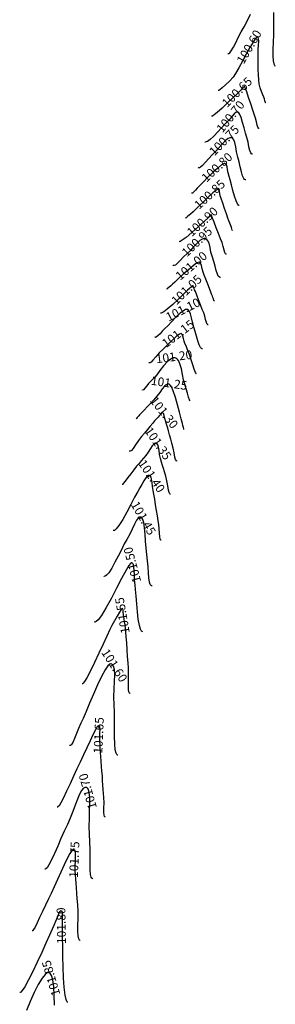
# Model space of a CAD drawing. Units: metres. Extents: x 7412398 to 7413785, y 5827210 to 5829436.
# Drawn here: x 7412718 to 7412755, y 5828324 to 5828464 of the extents above; entities that cross this region are included whole.
import ezdxf

# ---------------------------------------------------------------- set-up
doc = ezdxf.new("R2010")
doc.units = ezdxf.units.M
doc.linetypes.add('HIDDEN', pattern=[0.375, 0.25, -0.125])
doc.layers.add('C-TEREN', color=7, linetype='Continuous')
doc.layers.add('C-TEREN-ETYKIETY', color=7, linetype='Continuous')

msp = doc.modelspace()

# ---------------------------------------------------------------- linework, layer by layer
at = {"layer": 'C-TEREN', "color": 42, "linetype": 'HIDDEN', "lineweight": -3, "ltscale": 10}
for points, elevation in [([(7412748.08, 5828459.56), (7412748.08, 5828459.56), (7412748.13, 5828459.55), (7412748.22, 5828459.56), (7412748.37, 5828459.66), (7412748.58, 5828459.93), (7412748.88, 5828460.45), (7412749.21, 5828461.1), (7412749.58, 5828461.85), (7412749.98, 5828462.63), (7412750.4, 5828463.38), (7412750.83, 5828464.16), (7412751.33, 5828465.16)], 100.55), ([(7412754.61, 5828465.39), (7412754.61, 5828464.3), (7412754.62, 5828463.3), (7412754.59, 5828462.24), (7412754.55, 5828461.17), (7412754.51, 5828460.14), (7412754.51, 5828459.24), (7412754.55, 5828458.5), (7412754.63, 5828458.09), (7412754.73, 5828457.89), (7412754.81, 5828457.82), (7412754.86, 5828457.81)], 100.55), ([(7412752.55, 5828448.86), (7412752.54, 5828448.86), (7412752.51, 5828448.86), (7412752.44, 5828448.91), (7412752.36, 5828449.05), (7412752.28, 5828449.34), (7412752.18, 5828449.82), (7412752.04, 5828450.32), (7412751.89, 5828450.78), (7412751.65, 5828451.5), (7412751.36, 5828452.38), (7412751.06, 5828453.27), (7412750.79, 5828454.07), (7412750.62, 5828454.55), (7412750.53, 5828454.78), (7412750.49, 5828454.85), (7412750.48, 5828454.87), (7412750.46, 5828454.87), (7412750.41, 5828454.84), (7412750.33, 5828454.76), (7412750.2, 5828454.61), (7412749.99, 5828454.4), (7412749.5, 5828453.92), (7412748.82, 5828453.25), (7412748.05, 5828452.51), (7412747.27, 5828451.77), (7412746.57, 5828451.15), (7412746.13, 5828450.79), (7412745.89, 5828450.64), (7412745.8, 5828450.61), (7412745.77, 5828450.61)], 100.65), ([(7412750.65, 5828441.53), (7412750.59, 5828441.54), (7412750.48, 5828441.59), (7412750.35, 5828441.75), (7412750.19, 5828442.1), (7412750.02, 5828442.7), (7412749.87, 5828443.4), (7412749.72, 5828444.13), (7412749.53, 5828444.79), (7412749.34, 5828445.53), (7412749.21, 5828446.24), (7412749.09, 5828446.85), (7412748.95, 5828447.23), (7412748.8, 5828447.43), (7412748.66, 5828447.51), (7412748.59, 5828447.54), (7412748.52, 5828447.55), (7412748.37, 5828447.54), (7412748.13, 5828447.43), (7412747.78, 5828447.17), (7412747.31, 5828446.69), (7412746.83, 5828446.13), (7412746.34, 5828445.57), (7412745.88, 5828445.1), (7412745.37, 5828444.58), (7412744.9, 5828444.05), (7412744.49, 5828443.59), (7412744.21, 5828443.35), (7412744.03, 5828443.26), (7412743.92, 5828443.27), (7412743.87, 5828443.29)], 100.75), ([(7412748.78, 5828434.31), (7412748.72, 5828434.38), (7412748.67, 5828434.54), (7412748.61, 5828434.74), (7412748.55, 5828434.91), (7412748.46, 5828435.12), (7412748.36, 5828435.38), (7412748.25, 5828435.68), (7412748.11, 5828436.06), (7412747.89, 5828436.7), (7412747.63, 5828437.47), (7412747.36, 5828438.24), (7412747.15, 5828438.88), (7412747.02, 5828439.26), (7412746.94, 5828439.58), (7412746.89, 5828439.87), (7412746.82, 5828440.1), (7412746.69, 5828440.21), (7412746.44, 5828440.08), (7412745.97, 5828439.68), (7412745.34, 5828439.11), (7412744.66, 5828438.47), (7412744.01, 5828437.84), (7412743.47, 5828437.32), (7412743.13, 5828437), (7412742.76, 5828436.67), (7412742.41, 5828436.36), (7412742.14, 5828436.13), (7412742, 5828436.07)], 100.85), ([(7412747.04, 5828427.6), (7412746.99, 5828427.61), (7412746.89, 5828427.65), (7412746.76, 5828427.78), (7412746.61, 5828428.08), (7412746.44, 5828428.6), (7412746.28, 5828429.22), (7412746.11, 5828429.88), (7412745.91, 5828430.51), (7412745.69, 5828431.22), (7412745.55, 5828431.91), (7412745.41, 5828432.5), (7412745.26, 5828432.87), (7412745.09, 5828433.06), (7412744.95, 5828433.15), (7412744.87, 5828433.18), (7412744.8, 5828433.19), (7412744.65, 5828433.18), (7412744.41, 5828433.1), (7412744.08, 5828432.88), (7412743.66, 5828432.47), (7412743.21, 5828431.98), (7412742.76, 5828431.48), (7412742.3, 5828431.05), (7412741.78, 5828430.56), (7412741.31, 5828430.06), (7412740.89, 5828429.63), (7412740.61, 5828429.4), (7412740.42, 5828429.33), (7412740.31, 5828429.33), (7412740.26, 5828429.36)], 100.95), ([(7412745.31, 5828420.85), (7412745.3, 5828420.85), (7412745.23, 5828420.88), (7412745.14, 5828420.99), (7412745.04, 5828421.22), (7412744.92, 5828421.63), (7412744.8, 5828422.09), (7412744.65, 5828422.57), (7412744.45, 5828423.07), (7412744.2, 5828423.73), (7412743.92, 5828424.44), (7412743.66, 5828425.11), (7412743.46, 5828425.62), (7412743.36, 5828425.87), (7412743.3, 5828426.05), (7412743.24, 5828426.19), (7412743.2, 5828426.28), (7412743.17, 5828426.39), (7412743.13, 5828426.47), (7412743.04, 5828426.41), (7412742.86, 5828426.25), (7412742.64, 5828426.06), (7412742.36, 5828425.8), (7412741.79, 5828425.25), (7412741.04, 5828424.54), (7412740.23, 5828423.78), (7412739.46, 5828423.12), (7412738.96, 5828422.73), (7412738.69, 5828422.57), (7412738.58, 5828422.53), (7412738.54, 5828422.54), (7412738.52, 5828422.56)], 101.05), ([(7412743.63, 5828413.88), (7412743.46, 5828414.06), (7412743.27, 5828414.53), (7412743.08, 5828415.18), (7412742.88, 5828415.88), (7412742.67, 5828416.5), (7412742.47, 5828417.02), (7412742.29, 5828417.47), (7412742.13, 5828417.88), (7412741.98, 5828418.23), (7412741.86, 5828418.54), (7412741.75, 5828418.91), (7412741.68, 5828419.25), (7412741.59, 5828419.51), (7412741.43, 5828419.64), (7412741.2, 5828419.56), (7412740.83, 5828419.29), (7412740.37, 5828418.87), (7412739.86, 5828418.38), (7412739.34, 5828417.88), (7412738.85, 5828417.42), (7412738.32, 5828416.87), (7412737.83, 5828416.31), (7412737.42, 5828415.83), (7412737.14, 5828415.57), (7412736.96, 5828415.47), (7412736.86, 5828415.46), (7412736.82, 5828415.48), (7412736.81, 5828415.48)], 101.15), ([(7412741.84, 5828405.97), (7412741.8, 5828406.06), (7412741.77, 5828406.22), (7412741.73, 5828406.36), (7412741.68, 5828406.52), (7412741.61, 5828406.81), (7412741.45, 5828407.47), (7412741.22, 5828408.4), (7412740.93, 5828409.46), (7412740.62, 5828410.51), (7412740.29, 5828411.44), (7412740.04, 5828412.01), (7412739.86, 5828412.29), (7412739.75, 5828412.39), (7412739.7, 5828412.41), (7412739.63, 5828412.42), (7412739.49, 5828412.41), (7412739.3, 5828412.33), (7412739.04, 5828412.12), (7412738.72, 5828411.73), (7412738.38, 5828411.24), (7412737.99, 5828410.7), (7412737.55, 5828410.18), (7412737.07, 5828409.67), (7412736.59, 5828409.17), (7412736.14, 5828408.7), (7412735.77, 5828408.31), (7412735.51, 5828408.03), (7412735.38, 5828407.9), (7412735.27, 5828407.77), (7412735.18, 5828407.66), (7412735.08, 5828407.52), (7412735, 5828407.45), (7412735.01, 5828407.48)], 101.25), ([(7412739.92, 5828396.73), (7412739.89, 5828396.73), (7412739.82, 5828396.78), (7412739.74, 5828396.95), (7412739.64, 5828397.31), (7412739.53, 5828397.91), (7412739.4, 5828398.61), (7412739.24, 5828399.3), (7412739.06, 5828399.9), (7412738.92, 5828400.39), (7412738.78, 5828400.83), (7412738.64, 5828401.28), (7412738.49, 5828401.81), (7412738.36, 5828402.39), (7412738.28, 5828402.96), (7412738.2, 5828403.45), (7412738.1, 5828403.75), (7412738, 5828403.9), (7412737.91, 5828403.96), (7412737.85, 5828403.98), (7412737.8, 5828403.98), (7412737.69, 5828403.97), (7412737.53, 5828403.87), (7412737.32, 5828403.64), (7412737.05, 5828403.23), (7412736.75, 5828402.74), (7412736.4, 5828402.26), (7412736.05, 5828401.84), (7412735.73, 5828401.48), (7412735.43, 5828401.12), (7412735.09, 5828400.71), (7412734.7, 5828400.22), (7412734.25, 5828399.65), (7412733.82, 5828399.09), (7412733.45, 5828398.6), (7412733.19, 5828398.26), (7412733.09, 5828398.13), (7412733.05, 5828398.07)], 101.35), ([(7412737.28, 5828383.64), (7412737.23, 5828383.64), (7412737.14, 5828383.69), (7412737.03, 5828383.85), (7412736.92, 5828384.18), (7412736.84, 5828384.78), (7412736.78, 5828385.52), (7412736.73, 5828386.36), (7412736.66, 5828387.24), (7412736.55, 5828388.11), (7412736.44, 5828389.03), (7412736.36, 5828390.02), (7412736.3, 5828391.01), (7412736.22, 5828391.92), (7412736.11, 5828392.69), (7412735.98, 5828393.14), (7412735.85, 5828393.36), (7412735.75, 5828393.44), (7412735.69, 5828393.46), (7412735.62, 5828393.47), (7412735.49, 5828393.44), (7412735.31, 5828393.32), (7412735.07, 5828393.01), (7412734.77, 5828392.45), (7412734.45, 5828391.76), (7412734.1, 5828391.01), (7412733.7, 5828390.27), (7412733.33, 5828389.63), (7412732.91, 5828388.81), (7412732.46, 5828387.91), (7412732, 5828387.01), (7412731.54, 5828386.18), (7412731.11, 5828385.52), (7412730.8, 5828385.17), (7412730.59, 5828385.03), (7412730.47, 5828385.01), (7412730.42, 5828385.02)], 101.45), ([(7412734.18, 5828368.31), (7412734.14, 5828368.32), (7412734.07, 5828368.37), (7412734, 5828368.54), (7412733.95, 5828368.9), (7412733.93, 5828369.52), (7412733.94, 5828370.27), (7412733.95, 5828371.08), (7412733.92, 5828371.9), (7412733.86, 5828372.68), (7412733.8, 5828373.59), (7412733.74, 5828374.55), (7412733.67, 5828375.51), (7412733.61, 5828376.39), (7412733.55, 5828377.12), (7412733.51, 5828377.62), (7412733.44, 5828378.11), (7412733.37, 5828378.55), (7412733.31, 5828378.93), (7412733.24, 5828379.26), (7412733.2, 5828379.53), (7412733.17, 5828379.93), (7412733.15, 5828380.26), (7412733.05, 5828380.42), (7412732.89, 5828380.29), (7412732.63, 5828379.9), (7412732.3, 5828379.34), (7412731.93, 5828378.69), (7412731.55, 5828378.01), (7412731.26, 5828377.44), (7412730.83, 5828376.5), (7412730.3, 5828375.33), (7412729.7, 5828374.04), (7412729.1, 5828372.73), (7412728.51, 5828371.53), (7412727.99, 5828370.55), (7412727.65, 5828370), (7412727.45, 5828369.76), (7412727.35, 5828369.7), (7412727.32, 5828369.7)], 101.55), ([(7412730.62, 5828350.7), (7412730.58, 5828350.71), (7412730.52, 5828350.77), (7412730.46, 5828350.95), (7412730.43, 5828351.33), (7412730.43, 5828351.98), (7412730.44, 5828352.72), (7412730.42, 5828353.48), (7412730.38, 5828354.03), (7412730.33, 5828354.62), (7412730.29, 5828355.24), (7412730.24, 5828355.89), (7412730.2, 5828356.55), (7412730.15, 5828357.22), (7412730.1, 5828357.9), (7412730.04, 5828358.65), (7412730, 5828359.31), (7412729.95, 5828359.91), (7412729.91, 5828360.46), (7412729.88, 5828360.97), (7412729.84, 5828361.48), (7412729.83, 5828362.08), (7412729.86, 5828362.68), (7412729.87, 5828363.19), (7412729.84, 5828363.5), (7412729.78, 5828363.65), (7412729.72, 5828363.71), (7412729.68, 5828363.72), (7412729.65, 5828363.72), (7412729.57, 5828363.67), (7412729.43, 5828363.51), (7412729.2, 5828363.13), (7412728.86, 5828362.43), (7412728.45, 5828361.56), (7412728.01, 5828360.58), (7412727.53, 5828359.54), (7412727.03, 5828358.52), (7412726.57, 5828357.58), (7412726.08, 5828356.52), (7412725.59, 5828355.44), (7412725.11, 5828354.39), (7412724.66, 5828353.45), (7412724.28, 5828352.71), (7412724.02, 5828352.3), (7412723.87, 5828352.13), (7412723.79, 5828352.09), (7412723.76, 5828352.09)], 101.65), ([(7412727.06, 5828333.09), (7412727.01, 5828333.1), (7412726.93, 5828333.16), (7412726.84, 5828333.35), (7412726.76, 5828333.74), (7412726.72, 5828334.43), (7412726.72, 5828335.29), (7412726.73, 5828336.24), (7412726.73, 5828337.23), (7412726.69, 5828338.19), (7412726.63, 5828339.07), (7412726.57, 5828339.86), (7412726.52, 5828340.58), (7412726.47, 5828341.25), (7412726.42, 5828341.87), (7412726.38, 5828342.47), (7412726.34, 5828343.05), (7412726.32, 5828343.74), (7412726.35, 5828344.43), (7412726.37, 5828345.06), (7412726.37, 5828345.58), (7412726.32, 5828345.89), (7412726.24, 5828346.04), (7412726.16, 5828346.1), (7412726.12, 5828346.11), (7412726.08, 5828346.11), (7412726, 5828346.06), (7412725.84, 5828345.89), (7412725.58, 5828345.49), (7412725.2, 5828344.77), (7412724.75, 5828343.87), (7412724.28, 5828342.85), (7412723.8, 5828341.79), (7412723.33, 5828340.75), (7412722.89, 5828339.81), (7412722.51, 5828339.03), (7412722.08, 5828338.14), (7412721.65, 5828337.23), (7412721.26, 5828336.36), (7412720.91, 5828335.59), (7412720.6, 5828334.99), (7412720.4, 5828334.65), (7412720.29, 5828334.51), (7412720.22, 5828334.48), (7412720.2, 5828334.48)], 101.75), ([(7412723.37, 5828323.89), (7412723.35, 5828325.24), (7412723.27, 5828326.47), (7412723.12, 5828327.49), (7412722.95, 5828328.08), (7412722.77, 5828328.37), (7412722.63, 5828328.48), (7412722.56, 5828328.5), (7412722.48, 5828328.51), (7412722.31, 5828328.46), (7412722.03, 5828328.25), (7412721.62, 5828327.74), (7412721.07, 5828326.82), (7412720.5, 5828325.67), (7412719.93, 5828324.39), (7412719.39, 5828323.09)], 101.85)]:
    msp.add_lwpolyline(points, dxfattribs=dict(at, elevation=elevation))
at = {"layer": 'C-TEREN', "color": 42, "linetype": 'Continuous', "lineweight": -3}
for points, elevation in [([(7412753.5, 5828452.53), (7412753.49, 5828452.52), (7412753.47, 5828452.53), (7412753.44, 5828452.56), (7412753.4, 5828452.65), (7412753.36, 5828452.83), (7412753.3, 5828453.09), (7412753.21, 5828453.31), (7412753.06, 5828453.67), (7412752.88, 5828454.12), (7412752.7, 5828454.65), (7412752.57, 5828455.22), (7412752.49, 5828455.8), (7412752.45, 5828456.51), (7412752.43, 5828457.29), (7412752.42, 5828458.08), (7412752.41, 5828458.82), (7412752.4, 5828459.45), (7412752.41, 5828460.11), (7412752.46, 5828460.75), (7412752.5, 5828461.31), (7412752.48, 5828461.65), (7412752.42, 5828461.82), (7412752.35, 5828461.88), (7412752.3, 5828461.9), (7412752.27, 5828461.9), (7412752.18, 5828461.85), (7412752.01, 5828461.64), (7412751.7, 5828461.19), (7412751.24, 5828460.39), (7412750.72, 5828459.45), (7412750.18, 5828458.45), (7412749.66, 5828457.5), (7412749.2, 5828456.71), (7412748.83, 5828456.19), (7412748.32, 5828455.61), (7412747.78, 5828455.08), (7412747.28, 5828454.64), (7412746.97, 5828454.4), (7412746.8, 5828454.3), (7412746.73, 5828454.27), (7412746.71, 5828454.28)], 100.6), ([(7412751.6, 5828445.2), (7412751.55, 5828445.2), (7412751.46, 5828445.25), (7412751.35, 5828445.4), (7412751.23, 5828445.72), (7412751.1, 5828446.27), (7412750.97, 5828446.91), (7412750.78, 5828447.56), (7412750.6, 5828448.18), (7412750.41, 5828448.94), (7412750.2, 5828449.73), (7412749.99, 5828450.44), (7412749.81, 5828450.88), (7412749.68, 5828451.1), (7412749.58, 5828451.18), (7412749.53, 5828451.2), (7412749.48, 5828451.21), (7412749.37, 5828451.21), (7412749.21, 5828451.14), (7412748.99, 5828450.95), (7412748.72, 5828450.62), (7412748.41, 5828450.24), (7412748.04, 5828449.86), (7412747.68, 5828449.49), (7412747.2, 5828448.97), (7412746.65, 5828448.37), (7412746.08, 5828447.79), (7412745.55, 5828447.3), (7412745.19, 5828447.03), (7412744.98, 5828446.94), (7412744.86, 5828446.93), (7412744.82, 5828446.95)], 100.7), ([(7412749.7, 5828437.87), (7412749.66, 5828437.88), (7412749.59, 5828437.94), (7412749.46, 5828438.13), (7412749.29, 5828438.55), (7412749.05, 5828439.24), (7412748.82, 5828440.04), (7412748.61, 5828440.84), (7412748.42, 5828441.54), (7412748.27, 5828442.03), (7412748.14, 5828442.52), (7412748.06, 5828443), (7412747.98, 5828443.41), (7412747.89, 5828443.67), (7412747.78, 5828443.8), (7412747.69, 5828443.86), (7412747.64, 5828443.88), (7412747.59, 5828443.88), (7412747.46, 5828443.84), (7412747.19, 5828443.67), (7412746.72, 5828443.28), (7412746.01, 5828442.64), (7412745.26, 5828441.91), (7412744.57, 5828441.2), (7412744.02, 5828440.65), (7412743.72, 5828440.34), (7412743.47, 5828440.08), (7412743.25, 5828439.83), (7412743.06, 5828439.65), (7412742.92, 5828439.63)], 100.8), ([(7412747.91, 5828430.96), (7412747.91, 5828430.96), (7412747.86, 5828430.96), (7412747.78, 5828431.01), (7412747.68, 5828431.17), (7412747.57, 5828431.51), (7412747.44, 5828432.05), (7412747.26, 5828432.62), (7412747.05, 5828433.15), (7412746.76, 5828433.9), (7412746.44, 5828434.72), (7412746.14, 5828435.49), (7412745.92, 5828436.07), (7412745.83, 5828436.31), (7412745.79, 5828436.42), (7412745.76, 5828436.5), (7412745.74, 5828436.55), (7412745.67, 5828436.49), (7412745.55, 5828436.38), (7412745.3, 5828436.15), (7412744.7, 5828435.59), (7412743.88, 5828434.85), (7412742.98, 5828434.05), (7412742.14, 5828433.34), (7412741.59, 5828432.92), (7412741.29, 5828432.75), (7412741.17, 5828432.71), (7412741.13, 5828432.71)], 100.9), ([(7412746.17, 5828424.25), (7412746.11, 5828424.35), (7412746.04, 5828424.58), (7412745.97, 5828424.76), (7412745.89, 5828424.98), (7412745.78, 5828425.25), (7412745.67, 5828425.54), (7412745.47, 5828426.05), (7412745.22, 5828426.69), (7412744.96, 5828427.36), (7412744.72, 5828427.96), (7412744.56, 5828428.4), (7412744.42, 5828428.87), (7412744.33, 5828429.31), (7412744.21, 5828429.65), (7412744, 5828429.82), (7412743.69, 5828429.7), (7412743.15, 5828429.3), (7412742.47, 5828428.73), (7412741.74, 5828428.08), (7412741.06, 5828427.46), (7412740.52, 5828426.96), (7412740.22, 5828426.69), (7412739.95, 5828426.44), (7412739.7, 5828426.2), (7412739.5, 5828426.03), (7412739.4, 5828425.98), (7412739.4, 5828426)], 101), ([(7412744.48, 5828417.46), (7412744.43, 5828417.46), (7412744.32, 5828417.5), (7412744.18, 5828417.66), (7412744, 5828418), (7412743.81, 5828418.58), (7412743.64, 5828419.25), (7412743.45, 5828419.94), (7412743.25, 5828420.56), (7412743.05, 5828421.23), (7412742.91, 5828421.87), (7412742.78, 5828422.43), (7412742.64, 5828422.77), (7412742.49, 5828422.96), (7412742.35, 5828423.04), (7412742.28, 5828423.06), (7412742.21, 5828423.07), (7412742.05, 5828423.04), (7412741.75, 5828422.89), (7412741.3, 5828422.55), (7412740.69, 5828421.96), (7412740.07, 5828421.32), (7412739.53, 5828420.74), (7412739.12, 5828420.33), (7412738.75, 5828419.98), (7412738.42, 5828419.61), (7412738.13, 5828419.3), (7412737.93, 5828419.14), (7412737.8, 5828419.08), (7412737.72, 5828419.09), (7412737.69, 5828419.1), (7412737.68, 5828419.11)], 101.1), ([(7412742.74, 5828410.03), (7412742.61, 5828410.17), (7412742.47, 5828410.56), (7412742.32, 5828411.11), (7412742.15, 5828411.76), (7412741.95, 5828412.41), (7412741.78, 5828413.04), (7412741.63, 5828413.81), (7412741.48, 5828414.6), (7412741.27, 5828415.33), (7412741.04, 5828415.79), (7412740.83, 5828416.03), (7412740.66, 5828416.14), (7412740.57, 5828416.17), (7412740.48, 5828416.18), (7412740.27, 5828416.15), (7412739.95, 5828416), (7412739.49, 5828415.63), (7412738.92, 5828415.01), (7412738.39, 5828414.34), (7412737.96, 5828413.76), (7412737.67, 5828413.4), (7412737.42, 5828413.14), (7412737.23, 5828412.95), (7412737.04, 5828412.74), (7412736.79, 5828412.49), (7412736.52, 5828412.16), (7412736.28, 5828411.84), (7412736.08, 5828411.61), (7412735.92, 5828411.57), (7412735.92, 5828411.59)], 101.2), ([(7412740.88, 5828401.45), (7412740.85, 5828401.45), (7412740.76, 5828401.5), (7412740.65, 5828401.66), (7412740.54, 5828402.02), (7412740.42, 5828402.61), (7412740.3, 5828403.31), (7412740.13, 5828404.01), (7412739.96, 5828404.59), (7412739.79, 5828405.18), (7412739.63, 5828405.74), (7412739.48, 5828406.26), (7412739.35, 5828406.7), (7412739.24, 5828407.06), (7412739.11, 5828407.51), (7412739, 5828407.93), (7412738.9, 5828408.24), (7412738.79, 5828408.38), (7412738.65, 5828408.31), (7412738.5, 5828408.11), (7412738.31, 5828407.88), (7412738.14, 5828407.7), (7412738, 5828407.55), (7412737.82, 5828407.36), (7412737.65, 5828407.17), (7412737.38, 5828406.84), (7412737.02, 5828406.42), (7412736.62, 5828405.94), (7412736.2, 5828405.44), (7412735.79, 5828404.96), (7412735.35, 5828404.37), (7412734.95, 5828403.77), (7412734.6, 5828403.26), (7412734.35, 5828402.97), (7412734.19, 5828402.87), (7412734.09, 5828402.85), (7412734.04, 5828402.87), (7412734.03, 5828402.88)], 101.3), ([(7412738.59, 5828390.16), (7412738.59, 5828390.16), (7412738.56, 5828390.16), (7412738.5, 5828390.21), (7412738.44, 5828390.36), (7412738.38, 5828390.66), (7412738.34, 5828391.18), (7412738.3, 5828391.79), (7412738.23, 5828392.4), (7412738.15, 5828392.93), (7412738.04, 5828393.63), (7412737.92, 5828394.41), (7412737.8, 5828395.23), (7412737.67, 5828396.02), (7412737.55, 5828396.71), (7412737.45, 5828397.23), (7412737.36, 5828397.82), (7412737.3, 5828398.38), (7412737.23, 5828398.87), (7412737.14, 5828399.17), (7412737.03, 5828399.32), (7412736.94, 5828399.38), (7412736.89, 5828399.39), (7412736.84, 5828399.4), (7412736.73, 5828399.38), (7412736.58, 5828399.28), (7412736.38, 5828399.04), (7412736.12, 5828398.62), (7412735.85, 5828398.12), (7412735.53, 5828397.61), (7412735.24, 5828397.11), (7412734.8, 5828396.28), (7412734.28, 5828395.26), (7412733.7, 5828394.16), (7412733.12, 5828393.12), (7412732.57, 5828392.25), (7412732.18, 5828391.77), (7412731.93, 5828391.57), (7412731.79, 5828391.53), (7412731.73, 5828391.55)], 101.4), ([(7412735.96, 5828377.12), (7412735.9, 5828377.13), (7412735.79, 5828377.21), (7412735.64, 5828377.46), (7412735.48, 5828377.98), (7412735.32, 5828378.89), (7412735.19, 5828379.96), (7412735.1, 5828381.1), (7412735.02, 5828382.19), (7412734.95, 5828383.14), (7412734.88, 5828383.82), (7412734.8, 5828384.52), (7412734.77, 5828385.22), (7412734.76, 5828385.86), (7412734.71, 5828386.39), (7412734.63, 5828386.7), (7412734.52, 5828386.86), (7412734.43, 5828386.92), (7412734.37, 5828386.94), (7412734.33, 5828386.93), (7412734.22, 5828386.85), (7412733.99, 5828386.55), (7412733.58, 5828385.88), (7412732.95, 5828384.72), (7412732.24, 5828383.35), (7412731.49, 5828381.91), (7412730.75, 5828380.56), (7412730.07, 5828379.44), (7412729.61, 5828378.82), (7412729.32, 5828378.56), (7412729.17, 5828378.5), (7412729.1, 5828378.51), (7412729.1, 5828378.51)], 101.5), ([(7412732.4, 5828359.51), (7412732.35, 5828359.52), (7412732.26, 5828359.59), (7412732.15, 5828359.81), (7412732.05, 5828360.28), (7412731.98, 5828361.12), (7412731.95, 5828362.14), (7412731.95, 5828363.29), (7412731.94, 5828364.48), (7412731.93, 5828365.64), (7412731.88, 5828366.69), (7412731.85, 5828367.82), (7412731.88, 5828368.95), (7412731.93, 5828370.01), (7412731.96, 5828370.96), (7412731.92, 5828371.74), (7412731.81, 5828372.19), (7412731.66, 5828372.41), (7412731.53, 5828372.5), (7412731.46, 5828372.52), (7412731.39, 5828372.53), (7412731.25, 5828372.47), (7412731, 5828372.23), (7412730.62, 5828371.69), (7412730.09, 5828370.73), (7412729.51, 5828369.54), (7412728.94, 5828368.23), (7412728.38, 5828366.93), (7412727.88, 5828365.72), (7412727.46, 5828364.73), (7412727.15, 5828364.06), (7412726.81, 5828363.33), (7412726.5, 5828362.59), (7412726.22, 5828361.9), (7412725.97, 5828361.34), (7412725.79, 5828361.04), (7412725.66, 5828360.91), (7412725.58, 5828360.89), (7412725.54, 5828360.89)], 101.6), ([(7412728.84, 5828341.9), (7412728.79, 5828341.91), (7412728.71, 5828341.96), (7412728.61, 5828342.14), (7412728.52, 5828342.51), (7412728.46, 5828343.19), (7412728.44, 5828344.04), (7412728.44, 5828345.02), (7412728.45, 5828346.09), (7412728.43, 5828347.18), (7412728.38, 5828348.27), (7412728.34, 5828349.36), (7412728.35, 5828350.47), (7412728.38, 5828351.56), (7412728.41, 5828352.58), (7412728.41, 5828353.47), (7412728.34, 5828354.19), (7412728.22, 5828354.61), (7412728.08, 5828354.82), (7412727.97, 5828354.9), (7412727.9, 5828354.92), (7412727.83, 5828354.92), (7412727.69, 5828354.91), (7412727.5, 5828354.79), (7412727.25, 5828354.5), (7412726.95, 5828353.95), (7412726.65, 5828353.23), (7412726.34, 5828352.39), (7412726, 5828351.48), (7412725.63, 5828350.55), (7412725.21, 5828349.65), (7412724.76, 5828348.69), (7412724.3, 5828347.63), (7412723.84, 5828346.55), (7412723.39, 5828345.51), (7412722.97, 5828344.58), (7412722.59, 5828343.86), (7412722.31, 5828343.46), (7412722.13, 5828343.31), (7412722.03, 5828343.28), (7412721.98, 5828343.28)], 101.7), ([(7412725.28, 5828324.29), (7412725.28, 5828324.29), (7412725.23, 5828324.3), (7412725.14, 5828324.4), (7412725.02, 5828324.69), (7412724.88, 5828325.32), (7412724.76, 5828326.43), (7412724.67, 5828327.78), (7412724.61, 5828329.27), (7412724.57, 5828330.79), (7412724.55, 5828332.23), (7412724.53, 5828333.48), (7412724.52, 5828334.43), (7412724.51, 5828334.98), (7412724.5, 5828335.61), (7412724.52, 5828336.22), (7412724.54, 5828336.75), (7412724.51, 5828337.08), (7412724.45, 5828337.23), (7412724.38, 5828337.29), (7412724.34, 5828337.31), (7412724.29, 5828337.31), (7412724.21, 5828337.28), (7412724.09, 5828337.16), (7412723.94, 5828336.87), (7412723.75, 5828336.38), (7412723.53, 5828335.81), (7412723.28, 5828335.23), (7412723.05, 5828334.73), (7412722.66, 5828333.86), (7412722.15, 5828332.71), (7412721.55, 5828331.4), (7412720.92, 5828330.02), (7412720.28, 5828328.67), (7412719.67, 5828327.47), (7412719.13, 5828326.49), (7412718.77, 5828325.96), (7412718.57, 5828325.73), (7412718.46, 5828325.67), (7412718.42, 5828325.68)], 101.8)]:
    msp.add_lwpolyline(points, dxfattribs=dict(at, elevation=elevation))

# ---------------------------------------------------------------- next in the draw order: texts
at = {"layer": 'C-TEREN-ETYKIETY', "color": 44, "linetype": 'Continuous', "lineweight": -3, "char_height": 1.25, "attachment_point": 5, "bg_fill": 3, "box_fill_scale": 1.25, "bg_fill_color": 256, "bg_fill_true_color": 13158600, "bg_fill_transparency": 0}
for s, insert, width, rotation in [('100.60', (7412751.26, 5828460.43, 100.6), 4.8095, 59.6913), ('100.70', (7412748.59, 5828450.47, 100.7), 4.8095, 51.1847), ('100.80', (7412746.65, 5828443.22, 100.8), 4.8095, 42.4507), ('100.90', (7412744.57, 5828435.47, 100.9), 4.8095, 42.2644), ('101.00', (7412742.99, 5828429.17, 101), 4.6171, 40.0092), ('101.10', (7412741.76, 5828422.9, 101.1), 4.4248, 26.7239), ('101.20', (7412740.44, 5828416.17, 101.2), 4.6171, 7.2714), ('101.25', (7412739.7, 5828412.41, 101.25), 4.6171, 351.3338), ('101.30', (7412738.88, 5828408.27, 101.3), 4.6171, 308.3415), ('101.40', (7412737.1, 5828399.22, 101.4), 4.6171, 304.3681), ('101.45', (7412735.92, 5828393.23, 101.45), 4.6171, 300.0012), ('101.50', (7412734.63, 5828386.68, 101.5), 4.6171, 104.9877), ('101.55', (7412733.21, 5828379.46, 101.55), 4.6171, 99.9255), ('101.60', (7412731.79, 5828372.22, 101.6), 4.6171, 302.6241), ('101.65', (7412729.84, 5828362.33, 101.65), 4.6171, 87.5491), ('101.70', (7412728.28, 5828354.41, 101.7), 4.6171, 106.0165), ('101.75', (7412726.36, 5828344.62, 101.75), 4.6171, 87.4084), ('101.80', (7412724.5, 5828335.2, 101.8), 4.6171, 90.9392), ('101.85', (7412723.04, 5828327.77, 101.85), 4.6171, 106.6075)]:
    msp.add_mtext(s, dxfattribs=dict(at, insert=insert, width=width, rotation=rotation))

# ---------------------------------------------------------------- next in the draw order: texts
for s, insert, width, rotation in [('100.65', (7412749.52, 5828453.94, 100.65), 4.8095, 44.7747), ('100.75', (7412747.68, 5828447.06, 100.75), 4.8095, 45.5717), ('100.85', (7412745.61, 5828439.36, 100.85), 4.8095, 42.4046), ('100.95', (7412743.8, 5828432.61, 100.95), 4.8095, 43.7248), ('101.05', (7412742.32, 5828425.76, 101.05), 4.6171, 43.8727), ('101.15', (7412741.09, 5828419.48, 101.15), 4.4248, 37.2181), ('101.35', (7412738.02, 5828403.87, 101.35), 4.6171, 304.6173)]:
    msp.add_mtext(s, dxfattribs=dict(at, insert=insert, width=width, rotation=rotation))

doc.saveas('drawing.dxf')
